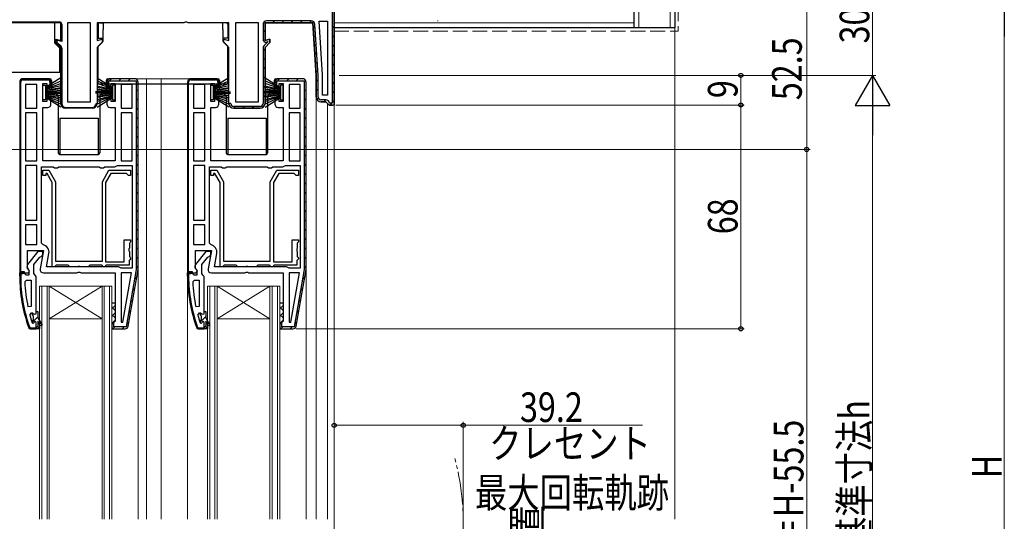
# Model space of a CAD drawing. Extents: x 0 to 1386, y 0 to 2241.
# Drawn here: x 617 to 916, y 1388 to 1541 of the extents above; entities that cross this region are included whole.
import ezdxf

# ---------------------------------------------------------------- set-up
doc = ezdxf.new("R2010")
doc.units = 0
doc.linetypes.add('YCENTER_1', pattern=[13, 10, -1, 1, -1])
doc.linetypes.add('YHIDDEN_1', pattern=[4, 3, -1])
for name, color, linetype, lineweight in [('YKK_11', 7, 'CONTINUOUS', 30), ('YKK_12', 2, 'CONTINUOUS', 13), ('YKK_13', 4, 'CONTINUOUS', 30), ('YKK_D', 6, 'CONTINUOUS', 13), ('YSS_K', 3, 'CONTINUOUS', 13), ('YSS_KE', 3, 'CONTINUOUS', 30)]:
    doc.layers.add(name, color=color, linetype=linetype, lineweight=lineweight)
doc.styles.add('text-b', font='extslim2.shx', dxfattribs={"width": 0.8, "bigfont": 'extfont2.shx'})

msp = doc.modelspace()

# ---------------------------------------------------------------- linework, layer by layer
at = {"layer": 'YKK_11', "linetype": 'ByBlock', "lineweight": 30, "ltscale": 0.5}
for p, q in [((712.14, 1550.28), (712.14, 1515.38)), ((712.74, 1550.78), (712.74, 1514.78)), ((712.74, 1515.28), (712.74, 1550.78)), ((712.74, 1515.28), (712.74, 1550.78)), ((667.51, 1539.97), (667.12, 1539.78)), ((667.98, 1539.97), (667.51, 1539.97)), ((668.37, 1539.78), (667.98, 1539.97)), ((705.77, 1540.38), (692.24, 1540.38)), ((667.12, 1539.78), (640.74, 1539.78)), ((640.74, 1539.78), (640.74, 1534.44)), ((680.74, 1539.78), (668.37, 1539.78)), ((680.74, 1534.44), (680.74, 1539.78)), ((691.14, 1539.28), (691.14, 1534.7)), ((706.24, 1539.78), (691.74, 1539.78)), ((691.74, 1539.78), (691.74, 1534.44)), ((691.74, 1534.44), (691.74, 1539.78)), ((691.74, 1539.78), (706.24, 1539.78)), ((707.24, 1523.78), (706.24, 1539.78)), ((706.24, 1539.78), (707.24, 1523.78)), ((707.84, 1523.83), (706.87, 1539.35)), ((640.74, 1534.44), (642.24, 1534.84)), ((642.24, 1534.84), (642.24, 1533.78)), ((679.24, 1533.78), (679.24, 1534.84)), ((679.24, 1534.84), (680.74, 1534.44)), ((692.64, 1534.03), (691.47, 1532.85)), ((691.74, 1534.44), (693.24, 1534.84)), ((693.24, 1534.84), (691.74, 1534.44)), ((692.15, 1533.93), (692.64, 1534.06)), ((692.64, 1534.06), (692.64, 1534.03)), ((693.24, 1534.84), (693.24, 1533.78)), ((693.24, 1533.78), (693.24, 1534.84)), ((642.24, 1533.78), (640.74, 1532.28)), ((640.74, 1532.28), (640.74, 1515.28)), ((680.74, 1532.28), (679.24, 1533.78)), ((680.74, 1515.28), (680.74, 1532.28)), ((691.14, 1532.07), (691.14, 1515.28)), ((693.24, 1533.78), (691.74, 1532.28)), ((691.74, 1532.28), (693.24, 1533.78)), ((691.74, 1532.28), (691.74, 1515.28)), ((691.74, 1515.28), (691.74, 1532.28)), ((625.74, 1522.78), (618.24, 1522.78)), ((618.24, 1522.48), (625.74, 1522.48)), ((676.74, 1522.78), (669.24, 1522.78)), ((669.24, 1522.48), (676.74, 1522.48)), ((707.24, 1517.28), (707.24, 1523.78)), ((707.24, 1523.78), (707.24, 1517.28)), ((707.84, 1517.28), (707.84, 1523.77)), ((617.24, 1521.78), (617.24, 1463.78)), ((617.24, 1521.78), (617.24, 1463.78)), ((617.54, 1464.08), (617.54, 1521.78)), ((617.54, 1464.08), (617.54, 1521.78)), ((626.44, 1521.78), (626.44, 1520.12)), ((626.44, 1520.12), (626.74, 1520.58)), ((626.74, 1520.58), (626.74, 1521.78)), ((653.24, 1464.78), (653.24, 1521.78)), ((668.24, 1521.78), (668.24, 1463.78)), ((668.24, 1521.78), (668.24, 1463.78)), ((668.54, 1464.08), (668.54, 1521.78)), ((668.54, 1464.08), (668.54, 1521.78)), ((677.44, 1521.78), (677.44, 1520.12)), ((677.44, 1520.12), (677.74, 1520.58)), ((677.74, 1520.58), (677.74, 1521.78)), ((704.24, 1464.78), (704.24, 1521.78)), ((710.24, 1516.38), (708.74, 1516.38)), ((681.34, 1515.28), (680.74, 1515.28)), ((690.24, 1514.38), (682.24, 1514.38)), ((690.24, 1513.78), (682.24, 1513.78)), ((682.24, 1513.78), (690.24, 1513.78)), ((710.24, 1515.78), (708.74, 1515.78)), ((708.74, 1515.78), (710.24, 1515.78)), ((710.74, 1515.28), (710.24, 1515.78)), ((710.24, 1515.78), (710.74, 1515.28)), ((711.24, 1514.78), (710.74, 1515.28)), ((710.74, 1515.28), (711.24, 1514.78)), ((712.74, 1514.78), (711.24, 1514.78)), ((711.24, 1514.78), (712.24, 1514.78)), ((712.14, 1515.38), (711.34, 1515.38)), ((619.64, 1465.23), (619.64, 1470.58)), ((619.64, 1470.58), (624.45, 1470.58)), ((622.77, 1470.28), (619.66, 1466.3)), ((621.54, 1466.28), (623.34, 1468.59)), ((624.24, 1470.28), (622.77, 1470.28)), ((623.34, 1468.59), (623.74, 1468.78)), ((624.45, 1470.58), (623.46, 1464.96)), ((623.74, 1468.78), (624.24, 1469.28)), ((624.24, 1469.28), (624.24, 1470.28)), ((670.64, 1465.23), (670.64, 1470.58)), ((670.64, 1470.58), (675.45, 1470.58)), ((673.77, 1470.28), (670.66, 1466.3)), ((672.54, 1466.28), (674.34, 1468.59)), ((675.24, 1470.28), (673.77, 1470.28)), ((674.34, 1468.59), (674.74, 1468.78)), ((675.45, 1470.58), (674.46, 1464.96)), ((674.74, 1468.78), (675.24, 1469.28)), ((675.24, 1469.28), (675.24, 1470.28)), ((620.19, 1464.36), (619.64, 1465.23)), ((621.54, 1463.58), (621.54, 1466.28)), ((671.19, 1464.36), (670.64, 1465.23)), ((672.54, 1463.58), (672.54, 1466.28)), ((618.29, 1463.78), (617.24, 1463.78)), ((617.24, 1463.78), (617.24, 1462.78)), ((617.24, 1462.78), (617.24, 1463.78)), ((617.24, 1463.78), (618.24, 1463.78)), ((617.24, 1463.78), (619.87, 1463.78)), ((617.24, 1463.78), (618.74, 1463.78)), ((618.74, 1464.08), (617.54, 1464.08)), ((618.24, 1463.48), (617.54, 1463.48)), ((617.54, 1463.48), (617.54, 1462.78)), ((618.24, 1463.78), (618.24, 1463.48)), ((618.77, 1463.43), (618.29, 1463.78)), ((618.74, 1463.78), (618.74, 1464.08)), ((619.24, 1463.08), (618.77, 1463.43)), ((620.04, 1463.08), (619.24, 1463.08)), ((619.84, 1464.88), (620.04, 1464.48)), ((619.87, 1463.78), (620.19, 1464.36)), ((620.04, 1464.48), (620.04, 1463.08)), ((621.89, 1463.11), (621.54, 1463.58)), ((622.24, 1462.63), (621.89, 1463.11)), ((622.24, 1452.08), (622.24, 1462.63)), ((624.44, 1463.78), (634.62, 1463.78)), ((634.62, 1463.78), (635.01, 1463.97)), ((635.01, 1463.97), (635.48, 1463.97)), ((635.48, 1463.97), (635.87, 1463.78)), ((635.87, 1463.78), (646.24, 1463.78)), ((646.24, 1463.78), (646.24, 1449.08)), ((650.22, 1447.61), (653.24, 1464.78)), ((669.29, 1463.78), (668.24, 1463.78)), ((668.24, 1463.78), (668.24, 1462.78)), ((668.24, 1462.78), (668.24, 1463.78)), ((668.24, 1463.78), (669.24, 1463.78)), ((668.24, 1463.78), (670.87, 1463.78)), ((668.24, 1463.78), (669.74, 1463.78)), ((669.74, 1464.08), (668.54, 1464.08)), ((669.24, 1463.48), (668.54, 1463.48)), ((668.54, 1463.48), (668.54, 1462.78)), ((669.24, 1463.78), (669.24, 1463.48)), ((669.77, 1463.43), (669.29, 1463.78)), ((669.74, 1463.78), (669.74, 1464.08)), ((670.24, 1463.08), (669.77, 1463.43)), ((671.04, 1463.08), (670.24, 1463.08)), ((670.84, 1464.88), (671.04, 1464.48)), ((670.87, 1463.78), (671.19, 1464.36)), ((671.04, 1464.48), (671.04, 1463.08)), ((672.89, 1463.11), (672.54, 1463.58)), ((673.24, 1462.63), (672.89, 1463.11)), ((673.24, 1452.08), (673.24, 1462.63)), ((675.44, 1463.78), (685.62, 1463.78)), ((685.62, 1463.78), (686.01, 1463.97)), ((686.01, 1463.97), (686.48, 1463.97)), ((686.48, 1463.97), (686.87, 1463.78)), ((686.87, 1463.78), (697.24, 1463.78)), ((697.24, 1463.78), (697.24, 1449.08)), ((701.22, 1447.61), (704.24, 1464.78)), ((620.28, 1447.21), (620.47, 1447.08)), ((622.24, 1446.78), (622.24, 1448.68)), ((645.74, 1448.58), (645.24, 1448.08)), ((645.24, 1448.08), (645.24, 1446.78)), ((646.24, 1449.08), (645.74, 1448.58)), ((671.28, 1447.21), (671.47, 1447.08)), ((673.24, 1446.78), (673.24, 1448.68)), ((696.74, 1448.58), (696.24, 1448.08)), ((696.24, 1448.08), (696.24, 1446.78)), ((697.24, 1449.08), (696.74, 1448.58)), ((619.99, 1447.11), (620.47, 1446.78)), ((620.47, 1446.78), (619.99, 1447.11)), ((620.47, 1447.08), (622.24, 1447.08)), ((620.47, 1446.78), (622.24, 1446.78)), ((622.24, 1446.78), (620.47, 1446.78)), ((622.24, 1446.78), (620.47, 1446.78)), ((622.24, 1447.08), (622.24, 1446.78)), ((645.24, 1446.78), (649.23, 1446.78)), ((670.99, 1447.11), (671.47, 1446.78)), ((671.47, 1446.78), (670.99, 1447.11)), ((671.47, 1447.08), (673.24, 1447.08)), ((671.47, 1446.78), (673.24, 1446.78)), ((673.24, 1446.78), (671.47, 1446.78)), ((673.24, 1446.78), (671.47, 1446.78)), ((673.24, 1447.08), (673.24, 1446.78)), ((696.24, 1446.78), (700.23, 1446.78))]:
    msp.add_line(p, q, dxfattribs=at)
at = {"layer": 'YKK_11', "linetype": 'ByBlock', "lineweight": -2, "ltscale": 0.5}
for p, q in [((613.54, 1540.08), (629.24, 1540.08)), ((709.24, 1523.84), (708.22, 1540.28)), ((708.22, 1540.28), (710.74, 1540.28)), ((710.74, 1540.28), (710.74, 1517.78)), ((710.74, 1540.28), (710.74, 1517.78)), ((629.74, 1539.78), (613.04, 1539.78)), ((629.74, 1539.78), (613.04, 1539.78)), ((629.74, 1534.44), (629.74, 1539.78)), ((629.74, 1534.44), (629.74, 1539.78)), ((630.04, 1539.28), (630.04, 1534.05)), ((631.74, 1539.78), (631.74, 1515.78)), ((631.74, 1539.78), (631.74, 1515.78)), ((638.74, 1539.78), (631.74, 1539.78)), ((638.74, 1515.78), (638.74, 1539.78)), ((682.74, 1539.78), (682.74, 1515.78)), ((682.74, 1539.78), (682.74, 1515.78)), ((689.74, 1539.78), (682.74, 1539.78)), ((689.74, 1515.78), (689.74, 1539.78)), ((628.24, 1533.78), (628.24, 1534.84)), ((628.24, 1534.84), (629.74, 1534.44)), ((628.24, 1533.78), (628.24, 1534.84)), ((628.24, 1534.84), (629.74, 1534.44)), ((630.04, 1534.05), (628.54, 1534.45)), ((628.54, 1534.45), (628.54, 1533.91)), ((628.54, 1533.91), (629.81, 1532.64)), ((629.74, 1532.28), (628.24, 1533.78)), ((629.74, 1532.28), (628.24, 1533.78)), ((629.74, 1515.28), (629.74, 1532.28)), ((629.74, 1515.28), (629.74, 1532.28)), ((630.04, 1532.07), (630.04, 1515.28)), ((625.74, 1522.78), (618.24, 1522.78)), ((644.34, 1520.08), (644.34, 1522.18)), ((644.34, 1522.18), (652.64, 1522.18)), ((652.24, 1522.78), (644.74, 1522.78)), ((652.24, 1522.78), (644.74, 1522.78)), ((652.64, 1522.18), (652.64, 1464.83)), ((676.74, 1522.78), (669.24, 1522.78)), ((695.34, 1520.08), (695.34, 1522.18)), ((695.34, 1522.18), (703.64, 1522.18)), ((703.24, 1522.78), (695.74, 1522.78)), ((703.24, 1522.78), (695.74, 1522.78)), ((703.64, 1522.18), (703.64, 1464.83)), ((709.24, 1517.78), (709.24, 1523.84)), ((619.04, 1520.98), (619.04, 1513.78)), ((619.04, 1520.98), (619.04, 1513.78)), ((622.44, 1520.98), (619.04, 1520.98)), ((622.44, 1513.78), (622.44, 1520.98)), ((624.24, 1515.88), (624.24, 1521.28)), ((624.24, 1521.28), (625.44, 1521.28)), ((625.44, 1521.28), (625.44, 1520.08)), ((625.44, 1520.08), (626.74, 1520.08)), ((626.74, 1520.08), (626.74, 1521.78)), ((643.74, 1521.78), (643.74, 1520.08)), ((643.74, 1521.78), (643.74, 1520.08)), ((643.74, 1520.08), (644.34, 1520.08)), ((643.74, 1520.08), (645.04, 1520.08)), ((645.04, 1520.08), (645.04, 1521.28)), ((645.04, 1521.28), (646.24, 1521.28)), ((646.24, 1521.28), (646.24, 1515.88)), ((648.04, 1520.98), (648.04, 1513.78)), ((648.04, 1520.98), (648.04, 1513.78)), ((651.44, 1520.98), (648.04, 1520.98)), ((651.44, 1513.78), (651.44, 1520.98)), ((653.24, 1464.78), (653.24, 1521.78)), ((653.24, 1464.78), (653.24, 1521.78)), ((653.24, 1464.78), (653.24, 1521.78)), ((670.04, 1520.98), (670.04, 1513.78)), ((670.04, 1520.98), (670.04, 1513.78)), ((673.44, 1520.98), (670.04, 1520.98)), ((673.44, 1513.78), (673.44, 1520.98)), ((675.24, 1515.88), (675.24, 1521.28)), ((675.24, 1521.28), (676.44, 1521.28)), ((676.44, 1521.28), (676.44, 1520.08)), ((676.44, 1520.08), (677.74, 1520.08)), ((677.74, 1520.08), (677.74, 1521.78)), ((694.74, 1521.78), (694.74, 1520.08)), ((694.74, 1521.78), (694.74, 1520.08)), ((694.74, 1520.08), (695.34, 1520.08)), ((694.74, 1520.08), (696.04, 1520.08)), ((696.04, 1520.08), (696.04, 1521.28)), ((696.04, 1521.28), (697.24, 1521.28)), ((697.24, 1521.28), (697.24, 1515.88)), ((699.04, 1520.98), (699.04, 1513.78)), ((699.04, 1520.98), (699.04, 1513.78)), ((702.44, 1520.98), (699.04, 1520.98)), ((702.44, 1513.78), (702.44, 1520.98)), ((704.24, 1464.78), (704.24, 1521.78)), ((704.24, 1464.78), (704.24, 1521.78)), ((704.24, 1464.78), (704.24, 1521.78)), ((626.74, 1517.08), (625.44, 1517.08)), ((625.44, 1517.08), (625.44, 1515.88)), ((626.74, 1515.08), (626.74, 1517.08)), ((645.04, 1517.08), (643.74, 1517.08)), ((643.74, 1517.08), (643.74, 1515.08)), ((645.04, 1515.88), (645.04, 1517.08)), ((677.74, 1517.08), (676.44, 1517.08)), ((676.44, 1517.08), (676.44, 1515.88)), ((677.74, 1515.08), (677.74, 1517.08)), ((696.04, 1517.08), (694.74, 1517.08)), ((694.74, 1517.08), (694.74, 1515.08)), ((696.04, 1515.88), (696.04, 1517.08)), ((710.74, 1517.78), (709.24, 1517.78)), ((619.04, 1513.78), (622.44, 1513.78)), ((625.44, 1515.88), (624.24, 1515.88)), ((624.24, 1497.78), (624.24, 1514.08)), ((624.24, 1514.08), (625.74, 1514.08)), ((631.24, 1514.08), (639.24, 1514.08)), ((639.24, 1513.78), (631.24, 1513.78)), ((639.24, 1513.78), (631.24, 1513.78)), ((631.74, 1515.78), (638.74, 1515.78)), ((640.44, 1515.28), (640.74, 1515.28)), ((644.74, 1514.08), (646.24, 1514.08)), ((646.24, 1515.88), (645.04, 1515.88)), ((646.24, 1514.08), (646.24, 1497.78)), ((648.04, 1513.78), (651.44, 1513.78)), ((670.04, 1513.78), (673.44, 1513.78)), ((676.44, 1515.88), (675.24, 1515.88)), ((675.24, 1497.78), (675.24, 1514.08)), ((675.24, 1514.08), (676.74, 1514.08)), ((682.74, 1515.78), (689.74, 1515.78)), ((695.74, 1514.08), (697.24, 1514.08)), ((697.24, 1515.88), (696.04, 1515.88)), ((697.24, 1514.08), (697.24, 1497.78)), ((699.04, 1513.78), (702.44, 1513.78)), ((622.44, 1512.38), (619.04, 1512.38)), ((619.04, 1512.38), (619.04, 1497.78)), ((622.44, 1497.78), (622.44, 1512.38)), ((622.44, 1497.78), (622.44, 1512.38)), ((648.04, 1512.38), (648.04, 1497.78)), ((648.04, 1512.38), (648.04, 1497.78)), ((651.44, 1512.38), (648.04, 1512.38)), ((651.44, 1497.78), (651.44, 1512.38)), ((673.44, 1512.38), (670.04, 1512.38)), ((670.04, 1512.38), (670.04, 1497.78)), ((673.44, 1497.78), (673.44, 1512.38)), ((673.44, 1497.78), (673.44, 1512.38)), ((699.04, 1512.38), (699.04, 1497.78)), ((699.04, 1512.38), (699.04, 1497.78)), ((702.44, 1512.38), (699.04, 1512.38)), ((702.44, 1497.78), (702.44, 1512.38)), ((619.04, 1497.78), (622.44, 1497.78)), ((622.44, 1496.38), (619.04, 1496.38)), ((619.04, 1496.38), (619.04, 1479.78)), ((622.44, 1479.78), (622.44, 1496.38)), ((622.44, 1479.78), (622.44, 1496.38)), ((623.84, 1472.84), (623.84, 1495.98)), ((623.84, 1495.98), (627.38, 1495.98)), ((646.24, 1497.78), (624.24, 1497.78)), ((627.38, 1495.98), (627.81, 1495.73)), ((627.81, 1495.73), (628.68, 1495.73)), ((628.68, 1495.73), (629.11, 1495.98)), ((629.11, 1495.98), (641.38, 1495.98)), ((641.38, 1495.98), (641.81, 1495.73)), ((641.81, 1495.73), (642.68, 1495.73)), ((642.68, 1495.73), (643.11, 1495.98)), ((643.11, 1495.98), (646.14, 1495.98)), ((646.14, 1495.98), (646.54, 1496.18)), ((646.54, 1496.18), (646.94, 1496.38)), ((646.94, 1496.38), (651.44, 1496.38)), ((648.04, 1497.78), (651.44, 1497.78)), ((651.44, 1496.38), (651.44, 1465.18)), ((651.44, 1496.38), (651.44, 1465.18)), ((670.04, 1497.78), (673.44, 1497.78)), ((673.44, 1496.38), (670.04, 1496.38)), ((670.04, 1496.38), (670.04, 1479.78)), ((673.44, 1479.78), (673.44, 1496.38)), ((673.44, 1479.78), (673.44, 1496.38)), ((674.84, 1472.84), (674.84, 1495.98)), ((674.84, 1495.98), (678.38, 1495.98)), ((697.24, 1497.78), (675.24, 1497.78)), ((678.38, 1495.98), (678.81, 1495.73)), ((678.81, 1495.73), (679.68, 1495.73)), ((679.68, 1495.73), (680.11, 1495.98)), ((680.11, 1495.98), (692.38, 1495.98)), ((692.38, 1495.98), (692.81, 1495.73)), ((692.81, 1495.73), (693.68, 1495.73)), ((693.68, 1495.73), (694.11, 1495.98)), ((694.11, 1495.98), (697.14, 1495.98)), ((697.14, 1495.98), (697.54, 1496.18)), ((697.54, 1496.18), (697.94, 1496.38)), ((697.94, 1496.38), (702.44, 1496.38)), ((699.04, 1497.78), (702.44, 1497.78)), ((702.44, 1496.38), (702.44, 1465.18)), ((702.44, 1496.38), (702.44, 1465.18)), ((624.24, 1493.38), (624.24, 1494.98)), ((624.24, 1494.98), (626.12, 1494.98)), ((625.14, 1493.38), (624.24, 1493.38)), ((625.54, 1493.98), (625.14, 1493.98)), ((625.14, 1493.98), (625.14, 1493.38)), ((627.14, 1491.21), (625.54, 1493.98)), ((626.12, 1494.98), (628.14, 1491.48)), ((642.34, 1491.48), (644.36, 1494.98)), ((644.94, 1493.98), (643.34, 1491.21)), ((644.36, 1494.98), (650.94, 1494.98)), ((649.64, 1493.98), (644.94, 1493.98)), ((649.94, 1493.68), (649.64, 1493.98)), ((650.24, 1493.38), (649.94, 1493.68)), ((650.94, 1493.38), (650.24, 1493.38)), ((650.94, 1494.98), (650.94, 1493.38)), ((675.24, 1493.38), (675.24, 1494.98)), ((675.24, 1494.98), (677.12, 1494.98)), ((676.14, 1493.38), (675.24, 1493.38)), ((676.54, 1493.98), (676.14, 1493.98)), ((676.14, 1493.98), (676.14, 1493.38)), ((678.14, 1491.21), (676.54, 1493.98)), ((677.12, 1494.98), (679.14, 1491.48)), ((693.34, 1491.48), (695.36, 1494.98)), ((695.94, 1493.98), (694.34, 1491.21)), ((695.36, 1494.98), (701.94, 1494.98)), ((700.64, 1493.98), (695.94, 1493.98)), ((700.94, 1493.68), (700.64, 1493.98)), ((701.24, 1493.38), (700.94, 1493.68)), ((701.94, 1493.38), (701.24, 1493.38)), ((701.94, 1494.98), (701.94, 1493.38)), ((627.14, 1465.58), (627.14, 1491.21)), ((628.14, 1491.48), (628.14, 1467.28)), ((642.34, 1467.28), (642.34, 1491.48)), ((643.34, 1491.21), (643.34, 1467.08)), ((678.14, 1465.58), (678.14, 1491.21)), ((679.14, 1491.48), (679.14, 1467.28)), ((693.34, 1467.28), (693.34, 1491.48)), ((694.34, 1491.21), (694.34, 1467.08)), ((619.04, 1479.78), (622.44, 1479.78)), ((622.44, 1478.38), (619.04, 1478.38)), ((619.04, 1478.38), (619.04, 1472.38)), ((622.44, 1472.38), (622.44, 1478.38)), ((622.44, 1472.38), (622.44, 1478.38)), ((670.04, 1479.78), (673.44, 1479.78)), ((673.44, 1478.38), (670.04, 1478.38)), ((670.04, 1478.38), (670.04, 1472.38)), ((673.44, 1472.38), (673.44, 1478.38)), ((673.44, 1472.38), (673.44, 1478.38)), ((619.04, 1472.38), (622.44, 1472.38)), ((624.26, 1472.35), (623.84, 1472.84)), ((648.94, 1467.08), (648.94, 1473.78)), ((648.94, 1473.78), (650.94, 1473.78)), ((650.54, 1471.3), (650.39, 1471.04)), ((650.74, 1472.98), (650.54, 1472.78)), ((650.54, 1472.78), (650.54, 1471.3)), ((650.94, 1473.18), (650.74, 1472.98)), ((650.94, 1473.78), (650.94, 1473.18)), ((670.04, 1472.38), (673.44, 1472.38)), ((675.26, 1472.35), (674.84, 1472.84)), ((699.94, 1467.08), (699.94, 1473.78)), ((699.94, 1473.78), (701.94, 1473.78)), ((701.54, 1471.3), (701.39, 1471.04)), ((701.74, 1472.98), (701.54, 1472.78)), ((701.54, 1472.78), (701.54, 1471.3)), ((701.94, 1473.18), (701.74, 1472.98)), ((701.94, 1473.78), (701.94, 1473.18)), ((625.4, 1465.58), (626.12, 1469.68)), ((650.39, 1471.04), (650.39, 1470.52)), ((650.39, 1470.52), (650.54, 1470.26)), ((650.54, 1470.26), (650.54, 1468.78)), ((650.54, 1468.78), (650.74, 1468.58)), ((650.74, 1468.58), (650.94, 1468.38)), ((650.94, 1468.38), (650.94, 1468.08)), ((676.4, 1465.58), (677.12, 1469.68)), ((701.39, 1471.04), (701.39, 1470.52)), ((701.39, 1470.52), (701.54, 1470.26)), ((701.54, 1470.26), (701.54, 1468.78)), ((701.54, 1468.78), (701.74, 1468.58)), ((701.74, 1468.58), (701.94, 1468.38)), ((701.94, 1468.38), (701.94, 1468.08)), ((647.24, 1465.58), (625.4, 1465.58)), ((627.84, 1465.58), (627.14, 1465.58)), ((628.14, 1465.88), (627.84, 1465.58)), ((628.14, 1467.28), (642.34, 1467.28)), ((628.34, 1466.08), (628.14, 1465.88)), ((631.94, 1466.08), (628.34, 1466.08)), ((632.14, 1465.88), (631.94, 1466.08)), ((632.44, 1465.58), (632.14, 1465.88)), ((634.72, 1465.58), (632.44, 1465.58)), ((634.98, 1465.73), (634.72, 1465.58)), ((635.5, 1465.73), (634.98, 1465.73)), ((635.76, 1465.58), (635.5, 1465.73)), ((638.04, 1465.58), (635.76, 1465.58)), ((638.34, 1465.88), (638.04, 1465.58)), ((638.54, 1466.08), (638.34, 1465.88)), ((642.14, 1466.08), (638.54, 1466.08)), ((642.34, 1465.88), (642.14, 1466.08)), ((642.64, 1465.58), (642.34, 1465.88)), ((643.04, 1465.58), (642.64, 1465.58)), ((643.34, 1465.88), (643.04, 1465.58)), ((643.34, 1467.08), (648.94, 1467.08)), ((643.54, 1466.08), (643.34, 1465.88)), ((650.44, 1466.08), (643.54, 1466.08)), ((647.64, 1465.38), (647.24, 1465.58)), ((648.04, 1465.18), (647.64, 1465.38)), ((651.44, 1465.18), (648.04, 1465.18)), ((650.64, 1467.78), (650.44, 1467.58)), ((650.44, 1467.58), (650.44, 1466.08)), ((650.94, 1468.08), (650.64, 1467.78)), ((698.24, 1465.58), (676.4, 1465.58)), ((678.84, 1465.58), (678.14, 1465.58)), ((679.14, 1465.88), (678.84, 1465.58)), ((679.14, 1467.28), (693.34, 1467.28)), ((679.34, 1466.08), (679.14, 1465.88)), ((682.94, 1466.08), (679.34, 1466.08)), ((683.14, 1465.88), (682.94, 1466.08)), ((683.44, 1465.58), (683.14, 1465.88)), ((685.72, 1465.58), (683.44, 1465.58)), ((685.98, 1465.73), (685.72, 1465.58)), ((686.5, 1465.73), (685.98, 1465.73)), ((686.76, 1465.58), (686.5, 1465.73)), ((689.04, 1465.58), (686.76, 1465.58)), ((689.34, 1465.88), (689.04, 1465.58)), ((689.54, 1466.08), (689.34, 1465.88)), ((693.14, 1466.08), (689.54, 1466.08)), ((693.34, 1465.88), (693.14, 1466.08)), ((693.64, 1465.58), (693.34, 1465.88)), ((694.04, 1465.58), (693.64, 1465.58)), ((694.34, 1465.88), (694.04, 1465.58)), ((694.34, 1467.08), (699.94, 1467.08)), ((694.54, 1466.08), (694.34, 1465.88)), ((701.44, 1466.08), (694.54, 1466.08)), ((698.64, 1465.38), (698.24, 1465.58)), ((699.04, 1465.18), (698.64, 1465.38)), ((702.44, 1465.18), (699.04, 1465.18)), ((701.64, 1467.78), (701.44, 1467.58)), ((701.44, 1467.58), (701.44, 1466.08)), ((701.94, 1468.08), (701.64, 1467.78)), ((651.24, 1463.78), (648.04, 1463.78)), ((648.04, 1463.78), (648.04, 1448.81)), ((648.59, 1448.76), (651.24, 1463.78)), ((648.59, 1448.76), (651.24, 1463.78)), ((652.64, 1464.83), (649.57, 1447.38)), ((650.22, 1447.61), (653.24, 1464.78)), ((702.24, 1463.78), (699.04, 1463.78)), ((699.04, 1463.78), (699.04, 1448.81)), ((699.59, 1448.76), (702.24, 1463.78)), ((699.59, 1448.76), (702.24, 1463.78)), ((703.64, 1464.83), (700.57, 1447.38)), ((701.22, 1447.61), (704.24, 1464.78)), ((618.79, 1461.06), (619.29, 1461.58)), ((619.29, 1461.58), (620.74, 1461.58)), ((620.74, 1461.58), (620.74, 1453.51)), ((620.74, 1461.58), (620.74, 1453.51)), ((669.79, 1461.06), (670.29, 1461.58)), ((670.29, 1461.58), (671.74, 1461.58)), ((671.74, 1461.58), (671.74, 1453.51)), ((671.74, 1461.58), (671.74, 1453.51)), ((620.74, 1453.51), (619.75, 1453.41)), ((671.74, 1453.51), (670.75, 1453.41)), ((620.33, 1450.95), (620.81, 1451.58)), ((620.81, 1451.58), (621.17, 1451.58)), ((621.14, 1450.88), (621.14, 1451.58)), ((621.14, 1451.58), (621.17, 1451.58)), ((621.41, 1450.58), (621.14, 1450.88)), ((621.17, 1451.58), (621.65, 1451.21)), ((621.17, 1451.58), (621.65, 1451.21)), ((621.41, 1449.59), (621.41, 1450.58)), ((621.65, 1451.21), (622.24, 1451.28)), ((621.65, 1451.21), (622.24, 1451.28)), ((622.24, 1451.28), (622.24, 1452.08)), ((622.24, 1452.08), (622.74, 1452.08)), ((622.24, 1451.28), (622.24, 1452.08)), ((622.74, 1452.08), (622.74, 1450.08)), ((671.33, 1450.95), (671.81, 1451.58)), ((671.81, 1451.58), (672.17, 1451.58)), ((672.14, 1450.88), (672.14, 1451.58)), ((672.14, 1451.58), (672.17, 1451.58)), ((672.41, 1450.58), (672.14, 1450.88)), ((672.17, 1451.58), (672.65, 1451.21)), ((672.17, 1451.58), (672.65, 1451.21)), ((672.41, 1449.59), (672.41, 1450.58)), ((672.65, 1451.21), (673.24, 1451.28)), ((672.65, 1451.21), (673.24, 1451.28)), ((673.24, 1451.28), (673.24, 1452.08)), ((673.24, 1452.08), (673.74, 1452.08)), ((673.24, 1451.28), (673.24, 1452.08)), ((673.74, 1452.08), (673.74, 1450.08)), ((621.14, 1448.45), (621.05, 1448.59)), ((621.14, 1449.29), (621.41, 1449.59)), ((621.14, 1448.45), (621.14, 1449.29)), ((621.34, 1448.38), (621.14, 1448.45)), ((621.34, 1448.38), (621.14, 1448.45)), ((621.64, 1448.68), (621.34, 1448.38)), ((621.64, 1448.68), (621.34, 1448.38)), ((621.34, 1448.38), (621.34, 1448.38)), ((621.34, 1448.38), (621.34, 1448.38)), ((622.24, 1446.78), (622.24, 1448.68)), ((622.24, 1446.78), (622.24, 1448.68)), ((622.24, 1446.78), (622.24, 1448.68)), ((622.74, 1450.08), (624.03, 1447.86)), ((623.6, 1447.61), (622.74, 1449.08)), ((622.74, 1449.08), (622.74, 1447.28)), ((622.74, 1447.28), (623.24, 1447.28)), ((623.24, 1447.28), (623.24, 1446.78)), ((624.03, 1447.86), (623.6, 1447.61)), ((645.74, 1448.58), (645.24, 1448.08)), ((645.24, 1448.08), (645.24, 1446.78)), ((645.84, 1448.59), (645.74, 1448.58)), ((645.84, 1447.38), (645.84, 1448.59)), ((649.57, 1447.38), (645.84, 1447.38)), ((648.04, 1448.81), (648.59, 1448.76)), ((672.14, 1448.45), (672.05, 1448.59)), ((672.14, 1449.29), (672.41, 1449.59)), ((672.14, 1448.45), (672.14, 1449.29)), ((672.34, 1448.38), (672.14, 1448.45)), ((672.34, 1448.38), (672.14, 1448.45)), ((672.64, 1448.68), (672.34, 1448.38)), ((672.64, 1448.68), (672.34, 1448.38)), ((672.34, 1448.38), (672.34, 1448.38)), ((672.34, 1448.38), (672.34, 1448.38)), ((673.24, 1446.78), (673.24, 1448.68)), ((673.24, 1446.78), (673.24, 1448.68)), ((673.24, 1446.78), (673.24, 1448.68)), ((673.74, 1450.08), (675.03, 1447.86)), ((674.6, 1447.61), (673.74, 1449.08)), ((673.74, 1449.08), (673.74, 1447.28)), ((673.74, 1447.28), (674.24, 1447.28)), ((674.24, 1447.28), (674.24, 1446.78)), ((675.03, 1447.86), (674.6, 1447.61)), ((696.74, 1448.58), (696.24, 1448.08)), ((696.24, 1448.08), (696.24, 1446.78)), ((696.84, 1448.59), (696.74, 1448.58)), ((696.84, 1447.38), (696.84, 1448.59)), ((700.57, 1447.38), (696.84, 1447.38)), ((699.04, 1448.81), (699.59, 1448.76)), ((623.24, 1446.78), (622.24, 1446.78)), ((645.24, 1446.78), (649.23, 1446.78)), ((674.24, 1446.78), (673.24, 1446.78)), ((696.24, 1446.78), (700.23, 1446.78))]:
    msp.add_line(p, q, dxfattribs=at)
at = {"layer": 'YKK_11', "linetype": 'Continuous', "lineweight": 13}
for p, q in [((617.6, 1539.78), (617.9, 1540.08)), ((620.43, 1539.78), (620.73, 1540.08)), ((623.26, 1539.78), (623.56, 1540.08)), ((626.09, 1539.78), (626.39, 1540.08)), ((628.91, 1539.78), (629.21, 1540.08)), ((693.97, 1539.78), (694.57, 1540.38)), ((696.8, 1539.78), (697.4, 1540.38)), ((699.63, 1539.78), (700.23, 1540.38)), ((702.45, 1539.78), (703.05, 1540.38)), ((705.28, 1539.78), (705.88, 1540.38)), ((629.74, 1537.78), (630.04, 1538.08)), ((691.14, 1536.96), (691.74, 1537.56)), ((706.35, 1538.02), (706.92, 1538.59)), ((712.14, 1538.16), (712.74, 1538.76)), ((629.09, 1534.3), (629.34, 1534.55)), ((629.74, 1534.95), (630.04, 1535.25)), ((691.28, 1534.26), (691.74, 1534.73)), ((706.52, 1535.36), (707.09, 1535.93)), ((712.14, 1535.33), (712.74, 1535.93)), ((628.41, 1533.62), (628.62, 1533.83)), ((629.74, 1532.12), (629.99, 1532.37)), ((691.14, 1531.3), (691.74, 1531.9)), ((706.69, 1532.7), (707.25, 1533.27)), ((712.14, 1532.5), (712.74, 1533.1)), ((629.74, 1529.3), (630.04, 1529.6)), ((691.14, 1528.47), (691.74, 1529.07)), ((706.85, 1530.04), (707.42, 1530.6)), ((707.02, 1527.38), (707.58, 1527.94)), ((712.14, 1529.67), (712.74, 1530.27)), ((629.74, 1526.47), (630.04, 1526.77)), ((691.14, 1525.64), (691.74, 1526.24)), ((707.18, 1524.71), (707.75, 1525.28)), ((712.14, 1526.84), (712.74, 1527.44)), ((619.4, 1522.48), (619.7, 1522.78)), ((622.23, 1522.48), (622.53, 1522.78)), ((625.06, 1522.48), (625.36, 1522.78)), ((629.74, 1523.64), (630.04, 1523.94)), ((643.74, 1521.36), (645.16, 1522.78)), ((647.39, 1522.18), (647.99, 1522.78)), ((650.22, 1522.18), (650.82, 1522.78)), ((652.64, 1521.78), (653.12, 1522.26)), ((670.4, 1522.48), (670.7, 1522.78)), ((673.23, 1522.48), (673.53, 1522.78)), ((676.06, 1522.48), (676.36, 1522.78)), ((691.14, 1522.81), (691.74, 1523.41)), ((694.74, 1521.36), (696.16, 1522.78)), ((698.39, 1522.18), (698.99, 1522.78)), ((701.22, 1522.18), (701.82, 1522.78)), ((703.64, 1521.78), (704.12, 1522.26)), ((707.24, 1521.94), (707.84, 1522.54)), ((712.14, 1524.02), (712.74, 1524.62)), ((617.24, 1520.32), (617.54, 1520.62)), ((626.44, 1521.04), (626.74, 1521.34)), ((629.74, 1520.81), (630.04, 1521.11)), ((652.64, 1518.95), (653.24, 1519.55)), ((668.24, 1520.32), (668.54, 1520.62)), ((677.44, 1521.04), (677.74, 1521.34)), ((691.14, 1519.99), (691.74, 1520.59)), ((703.64, 1518.95), (704.24, 1519.55)), ((707.24, 1519.12), (707.84, 1519.72)), ((712.14, 1521.19), (712.74, 1521.79)), ((712.14, 1518.36), (712.74, 1518.96)), ((617.24, 1517.49), (617.54, 1517.79)), ((629.74, 1517.98), (630.04, 1518.28)), ((652.64, 1516.12), (653.24, 1516.72)), ((668.24, 1517.49), (668.54, 1517.79)), ((691.14, 1517.16), (691.74, 1517.76)), ((703.64, 1516.12), (704.24, 1516.72)), ((707.46, 1516.5), (707.91, 1516.95)), ((709.57, 1515.78), (710.17, 1516.38)), ((712.14, 1515.53), (712.74, 1516.13)), ((617.24, 1514.66), (617.54, 1514.96)), ((629.75, 1515.16), (630.04, 1515.45)), ((631.2, 1513.78), (631.5, 1514.08)), ((634.03, 1513.78), (634.33, 1514.08)), ((636.86, 1513.78), (637.16, 1514.08)), ((639.79, 1513.88), (640.64, 1514.74)), ((652.64, 1513.29), (653.24, 1513.89)), ((668.24, 1514.66), (668.54, 1514.96)), ((680.74, 1515.24), (680.78, 1515.28)), ((682.12, 1513.79), (682.71, 1514.38)), ((684.94, 1513.78), (685.54, 1514.38)), ((687.77, 1513.78), (688.37, 1514.38)), ((690.65, 1513.84), (691.69, 1514.87)), ((703.64, 1513.29), (704.24, 1513.89)), ((711.4, 1514.78), (712, 1515.38)), ((617.24, 1511.84), (617.54, 1512.14)), ((652.64, 1510.47), (653.24, 1511.07)), ((668.24, 1511.84), (668.54, 1512.14)), ((703.64, 1510.47), (704.24, 1511.07)), ((617.24, 1509.01), (617.54, 1509.31)), ((652.64, 1507.64), (653.24, 1508.24)), ((668.24, 1509.01), (668.54, 1509.31)), ((703.64, 1507.64), (704.24, 1508.24)), ((617.24, 1506.18), (617.54, 1506.48)), ((652.64, 1504.81), (653.24, 1505.41)), ((668.24, 1506.18), (668.54, 1506.48)), ((703.64, 1504.81), (704.24, 1505.41)), ((617.24, 1503.35), (617.54, 1503.65)), ((652.64, 1501.98), (653.24, 1502.58)), ((668.24, 1503.35), (668.54, 1503.65)), ((703.64, 1501.98), (704.24, 1502.58)), ((617.24, 1500.52), (617.54, 1500.82)), ((652.64, 1499.15), (653.24, 1499.75)), ((668.24, 1500.52), (668.54, 1500.82)), ((703.64, 1499.15), (704.24, 1499.75)), ((617.24, 1497.69), (617.54, 1497.99)), ((617.24, 1494.86), (617.54, 1495.16)), ((652.64, 1496.32), (653.24, 1496.92)), ((668.24, 1497.69), (668.54, 1497.99)), ((668.24, 1494.86), (668.54, 1495.16)), ((703.64, 1496.32), (704.24, 1496.92)), ((617.24, 1492.04), (617.54, 1492.34)), ((652.64, 1493.5), (653.24, 1494.1)), ((668.24, 1492.04), (668.54, 1492.34)), ((703.64, 1493.5), (704.24, 1494.1)), ((617.24, 1489.21), (617.54, 1489.51)), ((652.64, 1490.67), (653.24, 1491.27)), ((668.24, 1489.21), (668.54, 1489.51)), ((703.64, 1490.67), (704.24, 1491.27)), ((617.24, 1486.38), (617.54, 1486.68)), ((652.64, 1487.84), (653.24, 1488.44)), ((668.24, 1486.38), (668.54, 1486.68)), ((703.64, 1487.84), (704.24, 1488.44)), ((617.24, 1483.55), (617.54, 1483.85)), ((652.64, 1485.01), (653.24, 1485.61)), ((668.24, 1483.55), (668.54, 1483.85)), ((703.64, 1485.01), (704.24, 1485.61)), ((617.24, 1480.72), (617.54, 1481.02)), ((652.64, 1482.18), (653.24, 1482.78)), ((668.24, 1480.72), (668.54, 1481.02)), ((703.64, 1482.18), (704.24, 1482.78)), ((617.24, 1477.89), (617.54, 1478.19)), ((652.64, 1479.35), (653.24, 1479.95)), ((652.64, 1476.52), (653.24, 1477.12)), ((668.24, 1477.89), (668.54, 1478.19)), ((703.64, 1479.35), (704.24, 1479.95)), ((703.64, 1476.52), (704.24, 1477.12)), ((617.24, 1475.07), (617.54, 1475.37)), ((652.64, 1473.7), (653.24, 1474.3)), ((668.24, 1475.07), (668.54, 1475.37)), ((703.64, 1473.7), (704.24, 1474.3)), ((617.24, 1472.24), (617.54, 1472.54)), ((652.64, 1470.87), (653.24, 1471.47)), ((668.24, 1472.24), (668.54, 1472.54)), ((703.64, 1470.87), (704.24, 1471.47)), ((617.24, 1469.41), (617.54, 1469.71)), ((652.64, 1468.04), (653.24, 1468.64)), ((668.24, 1469.41), (668.54, 1469.71)), ((703.64, 1468.04), (704.24, 1468.64)), ((617.24, 1466.58), (617.54, 1466.88)), ((652.64, 1465.21), (653.24, 1465.81)), ((668.24, 1466.58), (668.54, 1466.88)), ((703.64, 1465.21), (704.24, 1465.81)), ((617.25, 1461.89), (617.55, 1462.19)), ((617.4, 1463.91), (617.62, 1464.13)), ((652.12, 1461.86), (652.86, 1462.6)), ((668.25, 1461.98), (668.55, 1462.27)), ((668.4, 1463.91), (668.62, 1464.13)), ((703.12, 1461.86), (703.86, 1462.6)), ((617.38, 1459.19), (617.66, 1459.47)), ((651.51, 1458.42), (652.25, 1459.16)), ((668.38, 1459.28), (668.66, 1459.56)), ((702.51, 1458.42), (703.25, 1459.16)), ((617.66, 1456.64), (617.92, 1456.91)), ((668.65, 1456.72), (668.91, 1456.98)), ((618.05, 1454.2), (618.31, 1454.46)), ((650.91, 1454.99), (651.65, 1455.73)), ((669.04, 1454.28), (669.29, 1454.54)), ((701.91, 1454.99), (702.65, 1455.73)), ((618.55, 1451.88), (618.8, 1452.13)), ((621.14, 1448.81), (622.74, 1450.41)), ((650.3, 1451.56), (651.04, 1452.3)), ((669.54, 1451.95), (669.79, 1452.2)), ((672.14, 1448.9), (673.74, 1450.5)), ((701.3, 1451.56), (702.04, 1452.3)), ((619.16, 1449.65), (619.4, 1449.9)), ((619.85, 1447.52), (620.09, 1447.75)), ((622.24, 1447.08), (622.74, 1447.58)), ((623.29, 1448.13), (623.66, 1448.5)), ((645.56, 1446.82), (646.13, 1447.38)), ((648.36, 1446.78), (648.96, 1447.38)), ((649.7, 1448.12), (650.44, 1448.86)), ((670.14, 1449.72), (670.38, 1449.96)), ((670.83, 1447.58), (671.06, 1447.82)), ((673.24, 1447.17), (673.74, 1447.67)), ((674.26, 1448.19), (674.63, 1448.55)), ((696.56, 1446.82), (697.13, 1447.38)), ((699.36, 1446.78), (699.96, 1447.38)), ((700.7, 1448.12), (701.44, 1448.86)), ((621.94, 1446.78), (622.24, 1447.08)), ((672.85, 1446.78), (673.15, 1447.08))]:
    msp.add_line(p, q, dxfattribs=at)
at = {"layer": 'YKK_11', "linetype": 'ByBlock', "lineweight": -2, "ltscale": 0.5}
for centre, radius, start, end in [((629.24, 1539.28), 0.8, 0, 90), ((629.24, 1532.07), 0.8, 0, 45), ((618.24, 1521.78), 1, 90, 180), ((625.74, 1521.78), 1, 0, 90), ((644.74, 1521.78), 1, 90, 180), ((644.74, 1521.78), 1, 90, 180), ((652.24, 1521.78), 1, 0, 90), ((652.24, 1521.78), 1, 0, 90), ((669.24, 1521.78), 1, 90, 180), ((676.74, 1521.78), 1, 0, 90), ((695.74, 1521.78), 1, 90, 180), ((695.74, 1521.78), 1, 90, 180), ((703.24, 1521.78), 1, 0, 90), ((703.24, 1521.78), 1, 0, 90), ((625.74, 1515.08), 1, 270, 360), ((631.24, 1515.28), 1.5, 180, 270), ((631.24, 1515.28), 1.5, 180, 270), ((631.24, 1515.28), 1.2, 180, 270), ((639.24, 1515.28), 1.5, 270, 360), ((639.24, 1515.28), 1.2, 270, 360), ((639.24, 1515.28), 1.5, 270, 360), ((639.24, 1515.28), 1.5, 270, 360), ((644.74, 1515.08), 1, 180, 270), ((676.74, 1515.08), 1, 270, 360), ((695.74, 1515.08), 1, 180, 270), ((623.85, 1470.08), 2.3, 350, 79.9503), ((674.85, 1470.08), 2.3, 350, 79.9503), ((666.16, 1463.15), 47.41, 182.5215, 191.8508), ((717.16, 1463.15), 47.41, 182.5215, 191.8508), ((663.24, 1462.73), 44.5, 195.3529, 198.5338), ((714.24, 1462.73), 44.5, 195.3529, 198.5338), ((621.94, 1448.68), 0.3, 360, 180), ((621.94, 1448.68), 0.3, 360, 180), ((649.23, 1447.78), 1, 270, 350), ((672.94, 1448.68), 0.3, 360, 180), ((672.94, 1448.68), 0.3, 360, 180), ((700.23, 1447.78), 1, 270, 350)]:
    msp.add_arc(centre, radius, start, end, dxfattribs=at)
at = {"layer": 'YKK_11', "linetype": 'ByBlock', "lineweight": 30, "ltscale": 0.5}
for centre, radius, start, end in [((692.24, 1539.28), 1.1, 90, 180), ((705.77, 1539.28), 1.1, 3.5763, 90), ((691.94, 1534.7), 0.8, 180, 285), ((692.24, 1532.07), 1.1, 135, 180), ((618.24, 1521.78), 1, 90, 180), ((618.24, 1521.78), 0.7, 90, 180), ((625.74, 1521.78), 1, 0, 90), ((625.74, 1521.78), 0.7, 0, 90), ((669.24, 1521.78), 1, 90, 180), ((669.24, 1521.78), 0.7, 90, 180), ((676.74, 1521.78), 1, 0, 90), ((676.74, 1521.78), 0.7, 0, 90), ((706.74, 1523.77), 1.1, 359.9999, 3.5762), ((708.74, 1517.28), 1.5, 180, 270), ((708.74, 1517.28), 1.5, 180, 270), ((708.74, 1517.28), 0.9, 180, 270), ((710.24, 1515.28), 1.1, 5.2159, 90), ((639.24, 1515.28), 1.5, 270, 360), ((682.24, 1515.28), 1.5, 180, 270), ((682.24, 1515.28), 1.5, 180, 270), ((682.24, 1515.28), 0.9, 180, 270), ((690.24, 1515.28), 1.5, 270, 360), ((690.24, 1515.28), 0.9, 270, 360), ((690.24, 1515.28), 1.5, 270, 360), ((620.44, 1465.68), 1, 141.9133, 233.1301), ((671.44, 1465.68), 1, 141.9133, 233.1301), ((663.24, 1462.78), 46, 180, 199.917), ((663.24, 1462.78), 46, 180, 199.917), ((663.24, 1462.78), 45.7, 180, 199.917), ((624.44, 1464.78), 1, 170, 270), ((714.24, 1462.78), 46, 180, 199.917), ((714.24, 1462.78), 46, 180, 199.917), ((714.24, 1462.78), 45.7, 180, 199.917), ((675.44, 1464.78), 1, 170, 270), ((649.23, 1447.78), 1, 270, 350), ((700.23, 1447.78), 1, 270, 350)]:
    msp.add_arc(centre, radius, start, end, dxfattribs=at)
at = {"layer": 'YKK_12'}
for p, q in [((652.24, 1522.78), (669.24, 1522.78)), ((655.74, 1388.95), (655.74, 1522.78)), ((660.24, 1388.95), (660.24, 1522.78)), ((707.24, 1523.78), (707.24, 1523.77)), ((707.24, 1388.95), (707.24, 1517.28)), ((710.74, 1388.95), (710.74, 1515.28)), ((712.74, 1388.95), (712.74, 1515.28)), ((653.24, 1388.95), (653.24, 1467.81)), ((668.24, 1467.28), (668.24, 1388.95)), ((704.24, 1388.95), (704.24, 1467.85)), ((623.24, 1388.95), (623.24, 1459.78)), ((623.24, 1459.78), (626.24, 1459.78)), ((623.94, 1388.95), (623.94, 1459.78)), ((625.54, 1388.95), (625.54, 1459.78)), ((626.24, 1388.95), (626.24, 1459.78)), ((626.24, 1459.78), (642.24, 1459.78)), ((626.24, 1449.78), (642.24, 1459.78)), ((626.24, 1459.78), (642.24, 1449.78)), ((642.24, 1388.95), (642.24, 1459.78)), ((642.24, 1459.78), (645.24, 1459.78)), ((642.94, 1388.95), (642.94, 1459.78)), ((644.54, 1388.95), (644.54, 1459.78)), ((645.24, 1388.95), (645.24, 1459.78)), ((674.24, 1388.95), (674.24, 1459.78)), ((674.24, 1459.78), (677.24, 1459.78)), ((674.94, 1388.95), (674.94, 1459.78)), ((676.54, 1388.95), (676.54, 1459.78)), ((677.24, 1388.95), (677.24, 1459.78)), ((677.24, 1459.78), (693.24, 1459.78)), ((677.24, 1449.78), (693.24, 1459.78)), ((677.24, 1459.78), (693.24, 1449.78)), ((693.24, 1388.95), (693.24, 1459.78)), ((693.24, 1459.78), (696.24, 1459.78)), ((693.94, 1388.95), (693.94, 1459.78)), ((695.54, 1388.95), (695.54, 1459.78)), ((696.24, 1388.95), (696.24, 1459.78)), ((626.24, 1449.78), (642.24, 1449.78)), ((645.24, 1447.68), (645.24, 1440.03)), ((677.24, 1449.78), (693.24, 1449.78)), ((623.24, 1447.03), (623.24, 1442.75))]:
    msp.add_line(p, q, dxfattribs=at)
at = {"layer": 'YKK_12', "linetype": 'YCENTER_1'}
msp.add_arc((671.94, 1387.45), 80, 345.6176, 14.3824, dxfattribs=at)
at = {"layer": 'YKK_13'}
for p, q in [((620.69, 1540.05), (620.69, 1540.08)), ((627.94, 1539.78), (614.94, 1539.78)), ((627.94, 1533.58), (627.94, 1539.78)), ((641.04, 1539.28), (641.04, 1535.08)), ((641.54, 1539.78), (642.54, 1539.78)), ((642.54, 1539.75), (642.54, 1539.78)), ((642.54, 1539.75), (642.54, 1537.78)), ((642.54, 1534.28), (642.54, 1537.78)), ((678.94, 1539.78), (678.94, 1539.75)), ((679.94, 1539.78), (678.94, 1539.78)), ((678.94, 1537.78), (678.94, 1539.75)), ((678.94, 1537.78), (678.94, 1534.28)), ((680.44, 1539.28), (680.44, 1535.08)), ((641.04, 1535.08), (642.54, 1535.08)), ((641.04, 1532.68), (642.54, 1534.18)), ((642.54, 1534.18), (642.54, 1534.28)), ((680.44, 1535.08), (678.94, 1535.08)), ((678.94, 1534.28), (678.94, 1534.18)), ((678.94, 1534.18), (680.44, 1532.68)), ((629.44, 1532.08), (627.94, 1533.58)), ((629.44, 1524.78), (629.44, 1532.08)), ((641.04, 1521.08), (641.04, 1532.68)), ((680.44, 1521.08), (680.44, 1532.68)), ((613.44, 1524.78), (629.44, 1524.78)), ((629.74, 1523.05), (625.04, 1520.07)), ((625.04, 1519.87), (629.74, 1522.13)), ((625.74, 1522.78), (626.44, 1522.78)), ((626.94, 1522.28), (626.94, 1519.69)), ((640.74, 1523.05), (645.44, 1520.07)), ((645.44, 1519.87), (640.74, 1522.13)), ((643.54, 1522.28), (643.54, 1519.69)), ((644.04, 1522.78), (644.74, 1522.78)), ((680.74, 1523.05), (676.04, 1520.07)), ((676.04, 1519.87), (680.74, 1522.13)), ((676.74, 1522.78), (677.44, 1522.78)), ((677.94, 1522.28), (677.94, 1519.69)), ((691.74, 1523.05), (696.44, 1520.07)), ((696.44, 1519.87), (691.74, 1522.13)), ((694.54, 1522.28), (694.54, 1519.69)), ((695.04, 1522.78), (695.74, 1522.78)), ((624.24, 1520.82), (625.04, 1520.82)), ((624.24, 1516.32), (624.24, 1520.82)), ((625.04, 1519.67), (629.74, 1521.34)), ((625.04, 1520.82), (625.04, 1516.32)), ((629.74, 1520.66), (625.04, 1519.47)), ((625.04, 1519.27), (629.74, 1520.11)), ((629.74, 1519.67), (625.04, 1519.07)), ((625.04, 1518.87), (629.74, 1519.35)), ((628.41, 1518.23), (627.12, 1519.31)), ((645.44, 1519.67), (640.74, 1521.34)), ((640.74, 1520.66), (645.44, 1519.47)), ((645.44, 1519.27), (640.74, 1520.11)), ((640.74, 1519.67), (645.44, 1519.07)), ((645.44, 1518.87), (640.74, 1519.35)), ((680.44, 1521.08), (641.04, 1521.08)), ((642.08, 1518.23), (643.36, 1519.31)), ((646.24, 1520.82), (645.44, 1520.82)), ((645.44, 1520.82), (645.44, 1516.32)), ((646.24, 1516.32), (646.24, 1520.82)), ((675.24, 1520.82), (676.04, 1520.82)), ((675.24, 1516.32), (675.24, 1520.82)), ((676.04, 1519.67), (680.74, 1521.34)), ((676.04, 1520.82), (676.04, 1516.32)), ((680.74, 1520.66), (676.04, 1519.47)), ((676.04, 1519.27), (680.74, 1520.11)), ((680.74, 1519.67), (676.04, 1519.07)), ((676.04, 1518.87), (680.74, 1519.35)), ((679.41, 1518.23), (678.12, 1519.31)), ((696.44, 1519.67), (691.74, 1521.34)), ((691.74, 1520.66), (696.44, 1519.47)), ((696.44, 1519.27), (691.74, 1520.11)), ((691.74, 1519.67), (696.44, 1519.07)), ((696.44, 1518.87), (691.74, 1519.35)), ((693.08, 1518.23), (694.36, 1519.31)), ((697.24, 1520.82), (696.44, 1520.82)), ((696.44, 1520.82), (696.44, 1516.32)), ((697.24, 1516.32), (697.24, 1520.82)), ((625.04, 1516.32), (624.24, 1516.32)), ((625.04, 1518.77), (630.24, 1518.77)), ((625.04, 1518.37), (630.24, 1518.37)), ((625.04, 1518.27), (629.74, 1517.8)), ((629.74, 1517.48), (625.04, 1518.07)), ((625.04, 1517.87), (629.74, 1517.04)), ((629.74, 1516.49), (625.04, 1517.67)), ((625.04, 1517.47), (629.74, 1515.81)), ((625.04, 1517.27), (629.74, 1515.02)), ((629.74, 1514.1), (625.04, 1517.07)), ((626.94, 1518.78), (627.75, 1518.78)), ((628.94, 1517.08), (628.94, 1500.28)), ((645.44, 1518.77), (640.24, 1518.77)), ((645.44, 1518.37), (640.24, 1518.37)), ((645.44, 1518.27), (640.74, 1517.8)), ((640.74, 1517.48), (645.44, 1518.07)), ((645.44, 1517.87), (640.74, 1517.04)), ((640.74, 1516.49), (645.44, 1517.67)), ((645.44, 1517.47), (640.74, 1515.81)), ((645.44, 1517.27), (640.74, 1515.02)), ((640.74, 1514.1), (645.44, 1517.07)), ((641.54, 1517.08), (641.54, 1500.28)), ((642.74, 1518.78), (643.54, 1518.78)), ((645.44, 1516.32), (646.24, 1516.32)), ((676.04, 1516.32), (675.24, 1516.32)), ((676.04, 1518.77), (681.24, 1518.77)), ((676.04, 1518.37), (681.24, 1518.37)), ((676.04, 1518.27), (680.74, 1517.8)), ((680.74, 1517.48), (676.04, 1518.07)), ((676.04, 1517.87), (680.74, 1517.04)), ((680.74, 1516.49), (676.04, 1517.67)), ((676.04, 1517.47), (680.74, 1515.81)), ((676.04, 1517.27), (680.74, 1515.02)), ((680.74, 1514.1), (676.04, 1517.07)), ((677.94, 1518.78), (678.75, 1518.78)), ((679.94, 1517.08), (679.94, 1500.28)), ((696.44, 1518.77), (691.24, 1518.77)), ((696.44, 1518.37), (691.24, 1518.37)), ((696.44, 1518.27), (691.74, 1517.8)), ((691.74, 1517.48), (696.44, 1518.07)), ((696.44, 1517.87), (691.74, 1517.04)), ((691.74, 1516.49), (696.44, 1517.67)), ((696.44, 1517.47), (691.74, 1515.81)), ((696.44, 1517.27), (691.74, 1515.02)), ((691.74, 1514.1), (696.44, 1517.07)), ((692.54, 1517.08), (692.54, 1500.28)), ((693.74, 1518.78), (694.54, 1518.78)), ((696.44, 1516.32), (697.24, 1516.32)), ((629.44, 1510.78), (641.04, 1510.78)), ((629.44, 1510.78), (629.44, 1499.78)), ((641.04, 1510.78), (641.04, 1499.78)), ((680.44, 1510.78), (692.04, 1510.78)), ((680.44, 1510.78), (680.44, 1499.78)), ((692.04, 1510.78), (692.04, 1499.78)), ((629.44, 1499.78), (641.04, 1499.78)), ((680.44, 1499.78), (692.04, 1499.78)), ((646.24, 1454.58), (645.24, 1454.58)), ((697.24, 1454.58), (696.24, 1454.58))]:
    msp.add_line(p, q, dxfattribs=at)
at = {"layer": 'YKK_13', "linetype": 'Continuous'}
for p, q in [((645.24, 1452.9), (646.24, 1453.9)), ((646.24, 1452.3), (645.24, 1453.3)), ((646.24, 1454.55), (646.21, 1454.58)), ((696.24, 1452.9), (697.24, 1453.9)), ((697.24, 1452.3), (696.24, 1453.3)), ((697.24, 1454.55), (697.21, 1454.58)), ((645.24, 1450.66), (646.24, 1451.66)), ((646.24, 1450.06), (645.24, 1451.06)), ((696.24, 1450.66), (697.24, 1451.66)), ((697.24, 1450.06), (696.24, 1451.06)), ((645.24, 1448.41), (646.24, 1449.41)), ((645.52, 1448.53), (645.24, 1448.81)), ((696.24, 1448.41), (697.24, 1449.41)), ((696.52, 1448.53), (696.24, 1448.81))]:
    msp.add_line(p, q, dxfattribs=at)
at = {"layer": 'YKK_13'}
for centre, radius, start, end in [((641.54, 1539.28), 0.5, 90, 180), ((679.94, 1539.28), 0.5, 0, 90), ((626.44, 1522.28), 0.5, 360, 90), ((644.04, 1522.28), 0.5, 90, 180), ((677.44, 1522.28), 0.5, 360, 90), ((695.04, 1522.28), 0.5, 90, 180), ((627.44, 1519.69), 0.5, 180, 230), ((643.04, 1519.69), 0.5, 310, 0), ((678.44, 1519.69), 0.5, 180, 230), ((694.04, 1519.69), 0.5, 310, 0), ((627.44, 1517.08), 1.5, 0, 50), ((643.04, 1517.08), 1.5, 130, 180), ((678.44, 1517.08), 1.5, 0, 50), ((694.04, 1517.08), 1.5, 130, 180), ((629.44, 1500.28), 0.5, 180, 270), ((641.04, 1500.28), 0.5, 270, 0), ((680.44, 1500.28), 0.5, 180, 270), ((692.04, 1500.28), 0.5, 270, 0)]:
    msp.add_arc(centre, radius, start, end, dxfattribs=at)
at = {"layer": 'YKK_D', "ltscale": 1.5}
for p, q in [((856.24, 1553.78), (856.24, 1501.28)), ((876.24, 1523.78), (876.24, 1553.78)), ((916.24, 1543.28), (916.24, 1264.28)), ((714.24, 1523.78), (877.24, 1523.78)), ((714.24, 1523.78), (877.24, 1523.78)), ((714.24, 1523.78), (837.24, 1523.78)), ((836.24, 1514.78), (836.24, 1523.78)), ((713.24, 1514.78), (837.24, 1514.78)), ((713.24, 1514.78), (837.24, 1514.78)), ((836.24, 1514.78), (836.24, 1446.78)), ((876.24, 1264.28), (876.24, 1513.28)), ((555.74, 1501.28), (857.24, 1501.28)), ((555.74, 1501.28), (857.24, 1501.28)), ((856.24, 1256.78), (856.24, 1501.28)), ((701.23, 1446.78), (837.24, 1446.78)), ((712.74, 1346.95), (712.74, 1418.45)), ((712.74, 1417.45), (751.94, 1417.45)), ((751.94, 1388.45), (751.94, 1418.45)), ((751.94, 1417.45), (806.41, 1417.45))]:
    msp.add_line(p, q, dxfattribs=at)
at = {"layer": 'YKK_D', "lineweight": -2}
for p, q in [((916.24, 1553.78), (916.24, 1535.6)), ((876.24, 1523.78), (870.99, 1514.69)), ((876.24, 1523.78), (881.49, 1514.69)), ((876.24, 1523.78), (876.24, 1505.6)), ((870.99, 1514.69), (881.49, 1514.69))]:
    msp.add_line(p, q, dxfattribs=at)
at = {"layer": 'YKK_D', "linetype": 'ByBlock', "lineweight": -2}
for centre, radius in [((836.24, 1523.78), 0.625), ((836.24, 1514.78), 0.625), ((836.24, 1514.78), 0.625), ((856.24, 1501.28), 0.638), ((856.24, 1501.28), 0.637), ((836.24, 1446.78), 0.625), ((712.74, 1417.45), 0.637), ((751.94, 1417.45), 0.637)]:
    msp.add_circle(centre, radius, dxfattribs=at)
at = {"layer": 'YSS_K', "linetype": 'Continuous', "ltscale": 1.5}
for p, q in [((805.24, 1538.28), (805.24, 1898.78)), ((814.74, 1538.28), (814.74, 1898.78)), ((744.17, 1540.47), (744.17, 1540.27)), ((712.74, 1539.78), (803.74, 1539.78))]:
    msp.add_line(p, q, dxfattribs=at)
at = {"layer": 'YSS_K', "linetype": 'YHIDDEN_1', "ltscale": 1.5}
for p in [(817.24, 1898.78), (712.74, 1537.28)]:
    msp.add_line(p, (817.24, 1537.28), dxfattribs=at)
at = {"layer": 'YSS_K', "ltscale": 1.5}
msp.add_line((816.24, 1538.28), (816.24, 1388.95), dxfattribs=at)
at = {"layer": 'YSS_KE', "linetype": 'Continuous', "ltscale": 1.5}
for p, q in [((816.24, 1898.78), (816.24, 1538.28)), ((803.74, 1733.64), (803.74, 1538.28)), ((712.74, 1550.78), (712.74, 1538.28)), ((803.74, 1538.28), (712.74, 1538.28)), ((816.24, 1538.28), (803.74, 1538.28))]:
    msp.add_line(p, q, dxfattribs=at)

# ---------------------------------------------------------------- texts
at = {"layer": 'YKK_D', "style": 'text-b', "width": 0.8}
for s, p in [('30', (875.24, 1533.5)), ('52.5', (854.74, 1516.25)), ('9', (835.24, 1516.88)), ('68', (835.24, 1475.5)), ('内法基準寸法h', (875.24, 1360.22)), ('有効開口＝H-55.5', (855.24, 1340.39)), ('H', (915.44, 1401.38)), ('クレセント位置', (775.94, 1324.39))]:
    msp.add_text(s, height=9, rotation=90, dxfattribs=at).set_placement(p)
for s, p in [('39.2', (769.17, 1418.45)), ('クレセント', (759.81, 1407.45)), ('最大回転軌跡', (755.49, 1392.45))]:
    msp.add_text(s, height=9, dxfattribs=at).set_placement(p)

doc.saveas('drawing.dxf')
